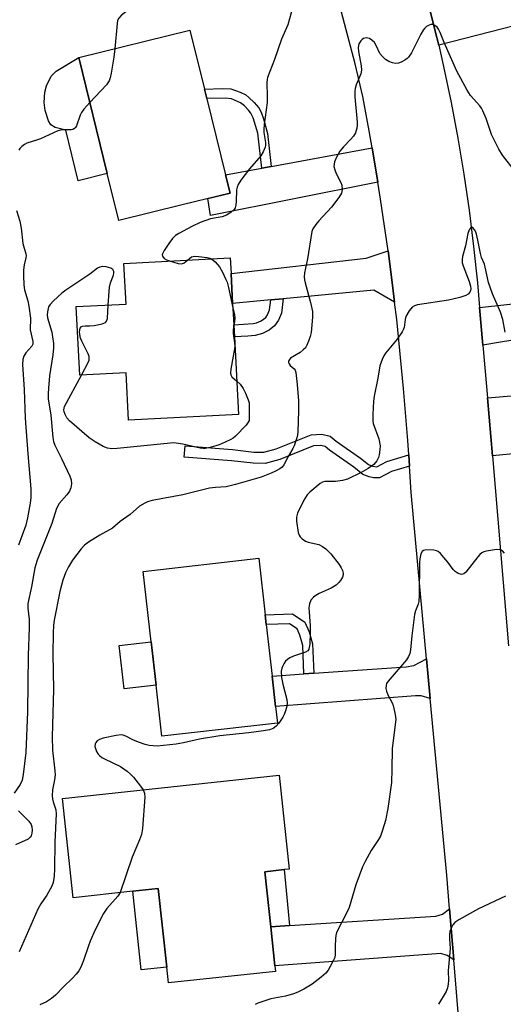
# Model space of a CAD drawing. Units: inches. Extents: x 1273761 to 1279761, y 485453 to 489454.
# Drawn here: x 1274723 to 1274861, y 487727 to 488009 of the extents above; entities that cross this region are included whole.
import ezdxf

# ---------------------------------------------------------------- set-up
doc = ezdxf.new("R2010")
doc.units = ezdxf.units.IN
doc.header["$MEASUREMENT"] = 0
for name, color, linetype in [('BLDG-Footprint', 5, 'Continuous'), ('CULTRL-Pad', 6, 'Continuous'), ('TRANS-Driveway', 251, 'Continuous'), ('TRANS-Non Street Sidewalk', 7, 'Continuous'), ('TRANS-Road', 130, 'Continuous'), ('Undefined', 1, 'Continuous')]:
    doc.layers.add(name, color=color, linetype=linetype)

msp = doc.modelspace()

# ---------------------------------------------------------------- linework, layer by layer
at = {"layer": 'BLDG-Footprint'}
for points, elevation in [([(1274769.22, 487955.94), (1274751.09, 487951.48), (1274747.79, 487964.89), (1274739.62, 487998.08), (1274771.48, 488005.93), (1274775.64, 487989.02), (1274776.3, 487986.33), (1274781.66, 487964.54), (1274782.95, 487959.32)], 277.42), ([(1274784.21, 487918.17), (1274785.38, 487895.94), (1274753.92, 487894.28), (1274753.2, 487907.87), (1274739.96, 487907.17), (1274738.93, 487926.81), (1274753.19, 487927.56), (1274752.57, 487939.2), (1274783.01, 487940.81), (1274783.25, 487936.32), (1274783.7, 487927.71), (1274784.02, 487921.64)], 276.05), ([(1274796.56, 487807.62), (1274763.45, 487803.84), (1274761.77, 487818.49), (1274760.35, 487830.92), (1274758.05, 487851.04), (1274791.16, 487854.82), (1274793.01, 487838.64), (1274793.33, 487835.81), (1274795.03, 487821.04), (1274796.01, 487812.42)], 272.74), ([(1274792.92, 487765.1), (1274794.61, 487749.35), (1274795.81, 487738.17), (1274795.99, 487736.56), (1274765.29, 487733.27), (1274764.81, 487737.75), (1274762.39, 487760.28), (1274755.11, 487759.49), (1274737.98, 487757.65), (1274734.94, 487786.02), (1274796.99, 487792.69), (1274799.88, 487765.85), (1274798.43, 487765.69)], 271.89)]:
    msp.add_lwpolyline(points, close=True, dxfattribs=dict(at, elevation=elevation))
at = {"layer": 'CULTRL-Pad'}
for points in [[(1274747.79, 487964.89), (1274739.46, 487962.85), (1274735.89, 487977.33), (1274732.91, 487978.07), (1274731.64, 487978.82), (1274730.92, 487980), (1274730, 487982.99), (1274729.74, 487985.28), (1274729.93, 487988.23), (1274730.42, 487989.96), (1274731.73, 487992.77), (1274733.2, 487994.22), (1274739.62, 487998.08)], [(1274761.77, 487818.49), (1274752.66, 487817.44), (1274751.24, 487829.88), (1274760.35, 487830.92)], [(1274764.81, 487737.75), (1274757.53, 487736.97), (1274755.11, 487759.49), (1274762.39, 487760.28)]]:
    msp.add_lwpolyline(points, close=True, dxfattribs=at)
at = {"layer": 'TRANS-Driveway'}
for points in [[(1274842.73, 488001.63), (1274841.76, 488005.67), (1274839.26, 488015.8), (1274844.76, 488016.93), (1274872.41, 488024.81), (1274875.04, 488025.55), (1274878.58, 488026.56), (1274882.96, 488011.95)], [(1274825.28, 487962.46), (1274777.4, 487952.94), (1274776.56, 487957.75), (1274782.95, 487959.32), (1274781.66, 487964.54), (1274792.1, 487966.46), (1274794.77, 487966.95), (1274823.66, 487972.26)], [(1274830.1, 487928.05), (1274824.11, 487931.55), (1274798.21, 487929.09), (1274794.67, 487928.75), (1274783.7, 487927.71), (1274783.25, 487936.32), (1274821.99, 487940.65), (1274828.23, 487942.83), (1274829.48, 487932.98)], [(1274855.38, 487915.74), (1274854.45, 487926.56), (1274885.77, 487929.98), (1274889.24, 487930.36), (1274899.16, 487931.44), (1274900.38, 487923.06), (1274860.4, 487916.68)], [(1274858.09, 487884.16), (1274856.67, 487900.69), (1274864.6, 487901.37), (1274866.02, 487884.84)], [(1274840.31, 487814.64), (1274837.67, 487815.39), (1274836.11, 487815.4), (1274796.01, 487812.41), (1274795.02, 487821.04), (1274804.08, 487821.68), (1274806.92, 487821.88), (1274833.42, 487823.74), (1274835.63, 487824.1), (1274839.25, 487826.04)], [(1274847.02, 487739.91), (1274845.17, 487741.14), (1274843.37, 487741.66), (1274795.82, 487738.17), (1274794.61, 487749.35), (1274800, 487749.7), (1274841.95, 487752.41), (1274843.77, 487752.95), (1274845.81, 487754.45)]]:
    msp.add_lwpolyline(points, close=True, dxfattribs=at)
at = {"layer": 'TRANS-Non Street Sidewalk'}
for points in [[(1274794.77, 487966.95), (1274792.1, 487966.46), (1274790.93, 487976.44), (1274789.59, 487980.82), (1274788.92, 487982.2), (1274788.28, 487983.01), (1274787.09, 487984.24), (1274786, 487985.1), (1274783.34, 487986.3), (1274781.53, 487986.5), (1274776.3, 487986.34), (1274775.64, 487989.02), (1274780.74, 487989.2), (1274783.14, 487989.11), (1274785.85, 487988.21), (1274787.45, 487987.39), (1274788.37, 487986.71), (1274789.89, 487985.26), (1274791.18, 487983.68), (1274791.83, 487982.48), (1274792.56, 487980.53), (1274793.7, 487976.35)], [(1274794.67, 487928.75), (1274798.21, 487929.09), (1274797.65, 487924.96), (1274796.84, 487922.94), (1274795.72, 487921.3), (1274794.15, 487920.07), (1274792.22, 487919.1), (1274790.12, 487918.56), (1274788.09, 487918.36), (1274784.21, 487918.16), (1274784.02, 487921.64), (1274789.6, 487922), (1274790.53, 487922.2), (1274791.88, 487922.77), (1274793.22, 487923.72), (1274793.73, 487924.5), (1274794.29, 487925.92)], [(1274834.16, 487884.41), (1274834.36, 487881.15), (1274829.19, 487879.61), (1274825.75, 487877.8), (1274824.04, 487877.82), (1274822.85, 487878.09), (1274821.02, 487878.77), (1274818.4, 487880.9), (1274811.47, 487885.71), (1274810.16, 487886.78), (1274808.98, 487887.05), (1274806.87, 487886.94), (1274797.23, 487883.09), (1274793, 487881.94), (1274789.58, 487881.98), (1274783.4, 487882.7), (1274769.84, 487883.75), (1274770.09, 487886.95), (1274783.71, 487885.89), (1274789.78, 487885.18), (1274792.59, 487885.15), (1274796.21, 487886.13), (1274806.18, 487890.12), (1274809.27, 487890.28), (1274811.62, 487889.73), (1274813.4, 487888.27), (1274820.33, 487883.46), (1274822.63, 487881.59), (1274823.77, 487881.17), (1274825.02, 487881.01), (1274827.87, 487882.54)], [(1274806.92, 487821.88), (1274804.08, 487821.68), (1274803.78, 487829.87), (1274802.97, 487832.77), (1274802.14, 487834.58), (1274799.99, 487836.05), (1274793.33, 487835.81), (1274793.01, 487838.64), (1274800.82, 487838.93), (1274804.4, 487836.49), (1274805.65, 487833.75), (1274806.61, 487830.31)], [(1274800, 487749.7), (1274794.61, 487749.35), (1274792.92, 487765.1), (1274798.43, 487765.69)]]:
    msp.add_lwpolyline(points, close=True, dxfattribs=at)
at = {"layer": 'TRANS-Road'}
for points in [[(1274850.68, 487695.94), (1274847.02, 487739.91), (1274845.81, 487754.45), (1274845.01, 487764.14), (1274840.31, 487814.64), (1274839.25, 487826.04), (1274834.82, 487873.65), (1274834.36, 487881.15), (1274834.16, 487884.41), (1274833.89, 487888.52), (1274832.69, 487903.36), (1274830.69, 487923.12), (1274830.1, 487928.05), (1274829.48, 487932.98), (1274828.23, 487942.83), (1274826.09, 487957.57), (1274825.28, 487962.46), (1274823.66, 487972.26), (1274822.82, 487977.15), (1274821.02, 487986.92), (1274818.76, 487996.26), (1274812.65, 488019.47)], [(1274839.26, 488015.8), (1274841.76, 488005.67), (1274842.73, 488001.63), (1274844.13, 487995.5), (1274846.27, 487985.28), (1274848.19, 487975.02), (1274849.92, 487964.72), (1274851.43, 487954.4), (1274852.74, 487944.04), (1274853.84, 487933.66), (1274854.45, 487926.56), (1274855.38, 487915.74), (1274856.67, 487900.69), (1274858.09, 487884.16), (1274862.76, 487829.7)]]:
    msp.add_lwpolyline(points, dxfattribs=at)
at = {"layer": 'Undefined'}
for points, elevation in [([(1274765.4, 488026.03), (1274765.23, 488024.42), (1274764.92, 488023.3), (1274763.58, 488020.03), (1274762.84, 488018.8), (1274761.86, 488017.82), (1274760.77, 488016.95), (1274758.44, 488015.6), (1274756.87, 488014.49), (1274756.03, 488013.79), (1274754.11, 488011.95), (1274751.75, 488010.17), (1274751.06, 488009.42), (1274750.75, 488008.7), (1274750.6, 488007.86), (1274749.94, 488000.62)], 278), ([(1274800.94, 488012.65), (1274799.49, 488007.46), (1274797.72, 488003.34), (1274795.72, 487997.59), (1274793.69, 487992.38), (1274793.56, 487991.81), (1274793.49, 487990.96), (1274793.62, 487986.92), (1274793.59, 487985.21), (1274792.73, 487978.98), (1274792.6, 487977.5), (1274792.65, 487976.64), (1274793.12, 487973.82), (1274793.11, 487972.98), (1274792.99, 487972.45), (1274792.47, 487971.14), (1274791.76, 487969.93), (1274788.56, 487966.24), (1274786.06, 487962.99), (1274785.33, 487961.78), (1274785.02, 487961.03), (1274784.83, 487960.22), (1274784.76, 487956.94), (1274784.65, 487955.84), (1274784.44, 487955.1), (1274784.18, 487954.65), (1274783.16, 487953.73), (1274781.95, 487952.99), (1274780.67, 487952.56), (1274777.36, 487951.93), (1274774.4, 487950.88), (1274772.01, 487949.74), (1274768.32, 487947.79), (1274767.32, 487947.16), (1274766.5, 487946.34), (1274765.43, 487944.89), (1274764.06, 487942.9), (1274763.59, 487941.91), (1274763.56, 487941.66), (1274763.64, 487941.22), (1274764.05, 487940.63), (1274764.73, 487940.22), (1274765.62, 487939.89)], 276), ([(1274864.71, 487965.44), (1274861.04, 487970.14), (1274859.97, 487971.89), (1274857.84, 487976.06), (1274856.32, 487980.69), (1274855.39, 487982.82), (1274854.96, 487983.57), (1274854.46, 487984.26), (1274851.83, 487987.2), (1274850.86, 487988.75), (1274847.95, 487994.21), (1274844.3, 488002.41), (1274843.17, 488005.3), (1274842.71, 488006.22), (1274842.27, 488006.82), (1274841.65, 488007.31), (1274840.96, 488007.58), (1274840.48, 488007.57), (1274839.99, 488007.39), (1274839.27, 488006.95), (1274838.63, 488006.38), (1274838.27, 488005.91), (1274837.59, 488004.75), (1274834.89, 487999.45), (1274834.11, 487998.2), (1274833.7, 487997.8), (1274833, 487997.33), (1274831.97, 487996.8), (1274831.17, 487996.5), (1274830.35, 487996.41), (1274829.52, 487996.56), (1274828.42, 487996.97), (1274827.45, 487997.58), (1274826.62, 487998.38), (1274825.91, 487999.27), (1274824.81, 488001.56), (1274824.29, 488002.41), (1274823.58, 488003.11), (1274822.94, 488003.52), (1274822.45, 488003.68), (1274821.94, 488003.73), (1274821.2, 488003.6), (1274820.77, 488003.31), (1274820.4, 488002.93), (1274819.84, 488001.98), (1274819.67, 488000.95), (1274819.71, 487999.84), (1274820.52, 487995.7), (1274820.63, 487994.53), (1274820.4, 487993.45), (1274819.12, 487990.3), (1274818.82, 487989.25), (1274818.72, 487988.47), (1274818.74, 487986.87), (1274819.36, 487979.65), (1274819.37, 487978.78), (1274819.25, 487977.93), (1274818.85, 487976.6), (1274818.33, 487975.6), (1274817.57, 487974.7), (1274815.49, 487972.55), (1274814.44, 487971.29), (1274813.54, 487969.81), (1274812.85, 487968.25), (1274812.73, 487966.96), (1274812.93, 487965.92), (1274813.34, 487964.91), (1274814.69, 487962.38), (1274814.99, 487961.6), (1274815.09, 487960.32), (1274814.86, 487959.31), (1274814.12, 487958.08), (1274812.01, 487955.26), (1274808.41, 487951.4), (1274807.49, 487950.29), (1274806.7, 487949.11), (1274806.41, 487948.32), (1274805.14, 487940.53), (1274804.28, 487936.45), (1274804.2, 487935.35), (1274804.27, 487934.51), (1274804.45, 487933.65), (1274806.02, 487927.98), (1274806.57, 487925.46), (1274806.6, 487923.77), (1274806.18, 487919.42), (1274805.89, 487918.28), (1274805.41, 487916.89), (1274804.97, 487915.81), (1274804.54, 487915.07), (1274803.95, 487914.44), (1274803.02, 487913.71), (1274800.32, 487912.05), (1274799.96, 487911.7), (1274799.72, 487911.17), (1274799.73, 487910.78), (1274799.87, 487910.41), (1274800.22, 487909.98), (1274801.35, 487909.05), (1274801.59, 487908.66), (1274801.76, 487907.93), (1274802.17, 487904.56), (1274802.54, 487899.85), (1274802.55, 487897.03), (1274802.34, 487891.01), (1274802.28, 487890.12), (1274802.11, 487889.26), (1274801.35, 487887.02), (1274800.99, 487886.24), (1274799.6, 487883.88), (1274798.37, 487881.52), (1274797.86, 487880.9), (1274797.24, 487880.4), (1274796.02, 487879.71), (1274794.75, 487879.11), (1274791.83, 487878.04), (1274784.5, 487875.87), (1274781.89, 487875.25), (1274778.79, 487875.08), (1274777.05, 487874.82), (1274769.41, 487872.94), (1274760.62, 487871.29), (1274759.29, 487870.94), (1274758.51, 487870.61), (1274757.05, 487869.69), (1274754.37, 487867.32), (1274751.53, 487865.33), (1274749.27, 487863.45), (1274745.69, 487861.45), (1274742.45, 487859.42), (1274741.29, 487858.55), (1274740.32, 487857.49), (1274737.85, 487854.27), (1274736.68, 487852.37), (1274735.83, 487850.61), (1274735.02, 487848.53), (1274734.2, 487845.24), (1274732.56, 487837.07), (1274732.4, 487835.69), (1274732.27, 487833.4), (1274732.23, 487827.45), (1274732.42, 487817.21), (1274731.97, 487803.66), (1274732.12, 487799.84), (1274732.78, 487793.96), (1274732.83, 487792.79), (1274732.71, 487791.43), (1274732.14, 487788.53), (1274731.99, 487786.78), (1274732.07, 487785.93), (1274732.25, 487785.1), (1274733.04, 487782.81), (1274733.14, 487781.65), (1274732.82, 487773.58), (1274732.72, 487765.88), (1274732.54, 487763.81), (1274732.26, 487762.04), (1274731.89, 487760.94), (1274730.5, 487758.42), (1274728.75, 487755.92), (1274727.87, 487754.4), (1274722.52, 487742.18)], 274), ([(1274749.94, 488000.62), (1274749.67, 487998.22), (1274748.93, 487993.65), (1274748.65, 487992.25), (1274748.37, 487991.46), (1274747.53, 487990.28), (1274742.79, 487985.19)], 278), ([(1274742.79, 487985.19), (1274741.06, 487983.3), (1274740.37, 487982.35), (1274740.02, 487981.57), (1274739, 487978.56), (1274738.73, 487978.1), (1274738.38, 487977.76), (1274737.95, 487977.55), (1274737.46, 487977.43), (1274734.95, 487977.39), (1274733.6, 487977.12), (1274728.62, 487974.84), (1274727.54, 487974.44), (1274724.8, 487973.61), (1274724.04, 487973.17), (1274723.35, 487972.64), (1274722.76, 487972.06), (1274722.5, 487971.61)], 278), ([(1274721.83, 487954.29), (1274722.75, 487951.26), (1274723.14, 487949.31), (1274723.65, 487944.92), (1274724.51, 487941.88), (1274724.56, 487941.34), (1274724.5, 487940.77), (1274724.03, 487938.78), (1274723.8, 487937.32), (1274723.78, 487935.6), (1274723.89, 487933.01), (1274724.11, 487931.6), (1274725.04, 487928.47), (1274725.36, 487926.94), (1274725.77, 487923.55), (1274725.75, 487920.18), (1274726.47, 487916.8), (1274726.43, 487916.1), (1274726.16, 487915.46), (1274724.46, 487913.61), (1274723.87, 487912.68), (1274723.62, 487911.65), (1274723.53, 487910.28), (1274723.96, 487903.09), (1274724.23, 487894.92), (1274725.01, 487884.68), (1274725.88, 487874.65), (1274725.94, 487873.33), (1274725.9, 487872.23), (1274725.69, 487870.61), (1274724.97, 487866.39), (1274724.5, 487864.28), (1274722.37, 487858.58)], 278), ([(1274861.72, 487919.49), (1274861.12, 487923.14), (1274860.45, 487925.2), (1274858.16, 487930.44), (1274856.95, 487933.69), (1274856.07, 487938.15), (1274855.8, 487939), (1274855.01, 487940.91), (1274854.67, 487942.04), (1274853.98, 487945.87), (1274853.54, 487947.57), (1274853.22, 487948.37), (1274852.68, 487949.19), (1274852.25, 487949.53), (1274851.97, 487949.5), (1274851.7, 487949.21), (1274851.46, 487948.77), (1274851.08, 487947.7), (1274850.37, 487944.19), (1274849.51, 487941.19), (1274849.4, 487940.3), (1274849.49, 487939.32), (1274849.7, 487938.5), (1274851.41, 487934.01), (1274851.83, 487932.67), (1274851.92, 487931.89), (1274851.83, 487931.42), (1274851.64, 487930.99), (1274851.13, 487930.42), (1274850.46, 487929.97), (1274848.78, 487929.4), (1274845.57, 487928.69), (1274836.68, 487927.31), (1274835.84, 487927.09), (1274835.13, 487926.7), (1274834.27, 487925.66), (1274833.32, 487923.95), (1274833.11, 487923.14), (1274832.82, 487920.89), (1274832.64, 487920.32), (1274832.27, 487919.6), (1274830.83, 487917.55), (1274827.44, 487913.45), (1274826.97, 487912.72), (1274826.51, 487911.72), (1274825.89, 487909.86), (1274825.32, 487906.35), (1274824.26, 487901.17), (1274824.08, 487899.73), (1274823.86, 487895.97), (1274823.83, 487894.25), (1274823.94, 487893.41), (1274825.55, 487888.95), (1274825.93, 487886.94), (1274825.91, 487885.81), (1274825.69, 487884.41), (1274825.46, 487883.6), (1274824.98, 487882.67), (1274824.13, 487881.64), (1274822.5, 487880.49), (1274820.47, 487879.38), (1274816.56, 487877.47), (1274815.15, 487877.07), (1274813.12, 487876.73), (1274810.13, 487876.76), (1274809.47, 487876.58), (1274808.81, 487876.21), (1274805.82, 487873.73), (1274805.04, 487872.95), (1274804.11, 487871.44), (1274802.26, 487867.69), (1274801.98, 487866.58), (1274802.02, 487865.43), (1274802.5, 487862.22), (1274802.74, 487861.4), (1274803.01, 487860.92), (1274803.59, 487860.32), (1274804.55, 487859.69), (1274805.34, 487859.42), (1274808.38, 487858.7), (1274809.45, 487858.2), (1274810.43, 487857.54), (1274811.85, 487856.02), (1274814.24, 487852.99), (1274814.81, 487852.07), (1274815.15, 487851.33), (1274815.36, 487850.56), (1274815.37, 487850.07), (1274815.16, 487849.35), (1274814.63, 487848.44), (1274814.11, 487847.82), (1274813.32, 487847.11), (1274811.95, 487846.21), (1274808.53, 487844.69), (1274807.52, 487844.16), (1274806.85, 487843.64), (1274806.12, 487842.78), (1274805.7, 487841.73), (1274805.55, 487840.59), (1274805.88, 487835.54), (1274805.92, 487833.66), (1274805.81, 487830.17), (1274805.57, 487828.8), (1274805.22, 487828.28), (1274804.6, 487827.89), (1274801.18, 487826.82), (1274800.13, 487826.34), (1274799.46, 487825.86), (1274798.86, 487825.31), (1274798.36, 487824.63), (1274797.97, 487823.86), (1274797.78, 487823.32), (1274797.63, 487822.46), (1274797.66, 487820.7), (1274798.06, 487818.75), (1274799.19, 487814.4), (1274799.33, 487813.33), (1274799.24, 487812.5), (1274798.88, 487811.14), (1274798.5, 487810.08), (1274798.1, 487809.31), (1274796.93, 487807.62), (1274796.18, 487806.74), (1274795.31, 487806.12), (1274794.3, 487805.72), (1274792.54, 487805.41), (1274788.37, 487804.87), (1274780.03, 487804.02), (1274774.2, 487803.02), (1274769.63, 487801.94), (1274767.52, 487801.59), (1274762.06, 487801.05), (1274760.91, 487801.07), (1274759.78, 487801.22), (1274758.66, 487801.49), (1274756.73, 487802.17), (1274755.12, 487802.83), (1274753.08, 487803.92), (1274752.31, 487804.19), (1274751.78, 487804.26), (1274750.36, 487804.11), (1274746.62, 487803.29), (1274745.53, 487802.94), (1274744.87, 487802.51), (1274744.56, 487802.1), (1274744.34, 487801.64), (1274744.25, 487800.88), (1274744.38, 487800.34), (1274744.72, 487799.54), (1274745.17, 487798.78), (1274745.54, 487798.34), (1274746.21, 487797.81), (1274746.96, 487797.38), (1274751.55, 487795.17), (1274753.48, 487793.83), (1274754.48, 487792.97), (1274755.27, 487792.13), (1274757.34, 487789.59), (1274758.1, 487788.51)], 272), ([(1274765.62, 487939.89), (1274768.1, 487939.18), (1274769.16, 487939.06), (1274769.84, 487939.33), (1274770.76, 487940.16)], 276), ([(1274770.76, 487940.16), (1274771.89, 487941.04), (1274772.36, 487941.21), (1274772.87, 487941.26), (1274773.94, 487941.21), (1274776.41, 487940.92), (1274777.2, 487940.73), (1274777.67, 487940.53)], 276), ([(1274777.67, 487940.53), (1274778.72, 487939.67), (1274779.95, 487938.18), (1274780.79, 487936.66), (1274781.78, 487934.57), (1274782.1, 487933.77), (1274782.42, 487932.64), (1274783.77, 487926.44)], 276), ([(1274748.09, 487927.29), (1274748.41, 487932.34), (1274748.75, 487933.67), (1274749.59, 487935.83), (1274749.71, 487936.36), (1274749.71, 487936.84), (1274749.43, 487937.44), (1274748.82, 487937.85), (1274747.5, 487938.25), (1274746.41, 487938.31), (1274745.65, 487938.14), (1274744.95, 487937.81), (1274742.76, 487936.15), (1274735.9, 487931.49), (1274734.8, 487930.67), (1274732.38, 487928.52), (1274731.39, 487927.47), (1274731, 487926.73), (1274730.66, 487925.32), (1274730.59, 487924.45), (1274730.68, 487923.62), (1274731.9, 487919.53), (1274732.15, 487918.17), (1274732.37, 487916.24), (1274732.36, 487915.07), (1274732.17, 487912.99), (1274731.22, 487907), (1274730.92, 487903.52), (1274730.85, 487901.82), (1274730.9, 487900.42), (1274731.59, 487895.76), (1274732.17, 487889.33), (1274732.4, 487888.22), (1274732.8, 487887.16), (1274734.72, 487883.32), (1274737.07, 487878.29), (1274737.43, 487877.2), (1274737.5, 487876.09), (1274737.36, 487874.98), (1274736.94, 487874.04), (1274736.17, 487872.98), (1274734.03, 487870.44), (1274733.23, 487869.07), (1274731.9, 487864.78), (1274727.73, 487854.3), (1274727.08, 487852.04), (1274726.08, 487846.59), (1274725.06, 487841.89), (1274725.01, 487840.48), (1274725.39, 487837.27), (1274725.44, 487834.92), (1274725.18, 487827.02), (1274724.9, 487810.85), (1274724.42, 487799.21), (1274723.72, 487792.94), (1274723.41, 487791.3), (1274722.85, 487790.09), (1274721.1, 487787.59)], 276), ([(1274740.38, 487907.19), (1274742.39, 487910.97), (1274742.56, 487911.46), (1274742.64, 487911.97), (1274742.56, 487912.5), (1274742.29, 487913.29), (1274740.46, 487916.97), (1274740.17, 487917.76), (1274739.86, 487919.4), (1274739.9, 487920.19), (1274740.04, 487920.66), (1274740.31, 487921.05), (1274740.7, 487921.27), (1274741.44, 487921.35), (1274742.84, 487921.31), (1274744.02, 487921.43), (1274746.33, 487921.89), (1274747.29, 487922.29), (1274747.6, 487922.65), (1274747.83, 487923.41), (1274748.09, 487927.29)], 276), ([(1274783.77, 487926.44), (1274784.23, 487924.44), (1274784.33, 487923.59), (1274784.27, 487922.53), (1274784.04, 487921.25)], 276), ([(1274784.04, 487921.25), (1274783.89, 487920.24), (1274783.86, 487919.09), (1274784.27, 487916.41), (1274784.31, 487915.32), (1274783.14, 487908.94), (1274783.06, 487907.8), (1274783.14, 487907.3), (1274783.48, 487906.68), (1274784.87, 487905.52)], 276), ([(1274784.87, 487905.52), (1274785.9, 487904.59), (1274786.75, 487903.43), (1274787.41, 487902.09), (1274788.19, 487900.15), (1274788.4, 487899.29), (1274788.48, 487898.4), (1274788.48, 487894.83), (1274788.39, 487894.27), (1274788.19, 487893.76), (1274787.54, 487892.87), (1274784.54, 487889.75), (1274783.88, 487889.2), (1274783.16, 487888.75), (1274781.6, 487887.99), (1274779.87, 487887.27), (1274777.29, 487886.5), (1274775.85, 487886.21), (1274775.27, 487886.19), (1274774.4, 487886.31), (1274769.47, 487887.41), (1274767.52, 487887.74), (1274766.67, 487887.79), (1274764.91, 487887.68), (1274750.59, 487886.2), (1274749.13, 487886.13), (1274747.82, 487886.34), (1274746.64, 487886.79), (1274744.35, 487888.16), (1274742.62, 487889.3), (1274737.02, 487894.14), (1274736.22, 487895), (1274735.69, 487895.96), (1274735.43, 487896.73), (1274735.35, 487897.25), (1274735.53, 487898.21), (1274740.38, 487907.19)], 276), ([(1274861.54, 487856.28), (1274860.97, 487856.89), (1274860.3, 487857.24), (1274859.24, 487857.26), (1274856.41, 487856.81), (1274855.61, 487856.6), (1274855.11, 487856.38), (1274854.47, 487855.86), (1274853.9, 487855.22), (1274850.52, 487850.85), (1274849.93, 487850.35), (1274849.26, 487850.2), (1274848.29, 487850.45), (1274847.4, 487851), (1274846.84, 487851.61), (1274845.33, 487853.67), (1274844.21, 487855.06), (1274843.23, 487856.16), (1274842.59, 487856.7), (1274842.11, 487856.94), (1274841.31, 487857.1), (1274839.06, 487857.17), (1274838.34, 487857.01), (1274837.98, 487856.73), (1274837.62, 487856.05), (1274837.28, 487854.66), (1274837.18, 487853.5), (1274837.09, 487844.19), (1274837.01, 487842.47), (1274836.85, 487841.64), (1274836.06, 487839.8), (1274835.81, 487838.67), (1274835, 487832.57), (1274834.63, 487828.57), (1274834.44, 487827.53), (1274834.06, 487826.66), (1274833.46, 487825.76), (1274828.23, 487819.65), (1274827.81, 487818.91), (1274827.66, 487818.39), (1274827.61, 487817.56), (1274827.75, 487816.75), (1274828.18, 487815.71), (1274829.35, 487813.42), (1274829.66, 487812.62), (1274830.27, 487810.08), (1274830.42, 487808.64), (1274830.3, 487807.19), (1274829.42, 487800.27), (1274829.34, 487794.44), (1274829.18, 487790.63), (1274828.14, 487783.22), (1274827.49, 487779.79), (1274826.66, 487776.96), (1274826.04, 487775.31), (1274825.47, 487774.3), (1274823.38, 487771.12), (1274821.66, 487768.05), (1274820.88, 487766.48), (1274818.99, 487761.3), (1274817.06, 487754.83), (1274816.31, 487753.24), (1274813.44, 487747.68), (1274813.23, 487746.87), (1274813.13, 487746), (1274813.03, 487743.64), (1274813.06, 487741.38), (1274812.93, 487740.57), (1274812.62, 487739.76), (1274811.67, 487737.93), (1274811.07, 487736.92), (1274810.37, 487736.07), (1274809.08, 487734.91), (1274806.49, 487732.92), (1274804.05, 487731.49), (1274802.36, 487730.62), (1274801.13, 487730.14), (1274798.86, 487729.47), (1274794.62, 487728.69), (1274790.95, 487727.47), (1274790.14, 487727.09)], 270), ([(1274758.1, 487788.51), (1274758.46, 487787.61), (1274758.51, 487786.46), (1274757.85, 487777.5), (1274757.61, 487775.73), (1274757.07, 487774.17), (1274754.93, 487769.3), (1274751.44, 487759.1)], 272), ([(1274722.39, 487782.53), (1274725.34, 487779.56), (1274726.01, 487778.62), (1274726.21, 487777.98), (1274726.28, 487776.95), (1274726.18, 487776.14), (1274725.96, 487775.39), (1274725.72, 487774.96), (1274725.11, 487774.45), (1274721.46, 487772.74)], 276), ([(1274751.44, 487759.1), (1274750.82, 487758.05), (1274747.67, 487754.58), (1274746.73, 487753.13), (1274744.37, 487748.43), (1274742.89, 487745.23), (1274742.37, 487743.86), (1274740.98, 487739.68), (1274740.18, 487737.74), (1274739.6, 487736.71), (1274738.88, 487735.77), (1274737.87, 487734.66), (1274735.29, 487732.17), (1274732.96, 487729.78), (1274731.83, 487728.84), (1274730.34, 487727.85), (1274728.47, 487727.02)], 272), ([(1274861.83, 487758.14), (1274854.08, 487754.49), (1274848.48, 487751.36), (1274847.33, 487750.53), (1274846.79, 487749.85), (1274846.35, 487749.1), (1274845.92, 487748.02), (1274845.8, 487747.19), (1274845.8, 487745.76), (1274846.05, 487743.12), (1274845.5, 487737.88), (1274845.47, 487736.77), (1274845.56, 487734.02), (1274845.44, 487732.93), (1274845.22, 487731.85), (1274844.88, 487730.82), (1274842.63, 487727.14)], 268)]:
    msp.add_lwpolyline(points, dxfattribs=dict(at, elevation=elevation))

doc.saveas('drawing.dxf')
